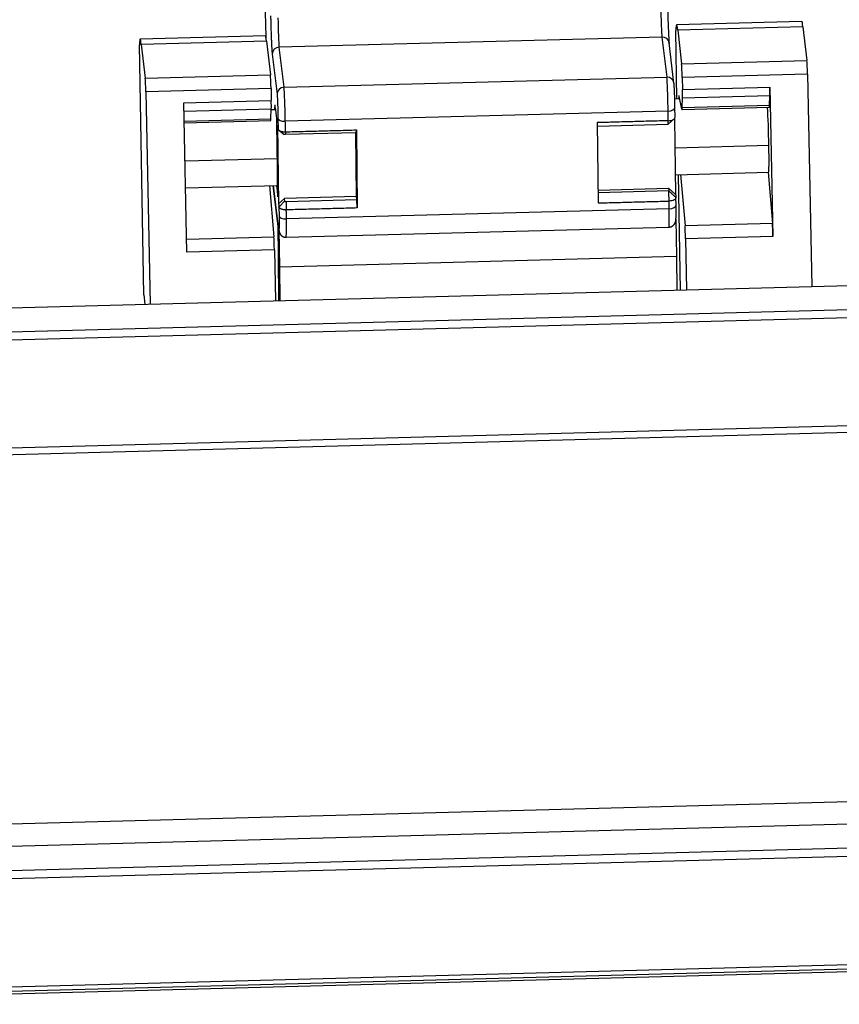
# Model space of a CAD drawing. Units: millimetres. Extents: x 3451 to 4193, y 481 to 1006.
# Drawn here: x 3546 to 3580, y 576 to 617 of the extents above; entities that cross this region are included whole.
import ezdxf

# ---------------------------------------------------------------- set-up
doc = ezdxf.new("R2010")
doc.units = ezdxf.units.MM
doc.header["$LTSCALE"] = 65.395
doc.layers.get('0').update_dxf_attribs({"linetype": 'CONTINUOUS', "lineweight": 30})

msp = doc.modelspace()

# ---------------------------------------------------------------- linework, layer by layer
for p, q in [((3578.597, 617.333), (3573.301, 617.192)), ((3573.317, 614.05), (3573.265, 616.954)), ((3578.643, 617.109), (3573.347, 616.968)), ((3573.347, 616.968), (3573.512, 615.536)), ((3578.643, 617.109), (3578.808, 615.677)), ((3555.914, 616.729), (3550.618, 616.588)), ((3555.96, 616.505), (3550.664, 616.364)), ((3555.96, 616.505), (3556.125, 615.073)), ((3572.682, 616.674), (3556.494, 616.243)), ((3572.682, 616.674), (3572.887, 614.979)), ((3550.77, 605.772), (3550.582, 616.35)), ((3550.664, 616.364), (3550.829, 614.932)), ((3556.699, 614.548), (3556.494, 616.243)), ((3573.19, 614.727), (3572.985, 616.423)), ((3556.199, 615.948), (3556.404, 614.252)), ((3573.512, 615.536), (3578.808, 615.677)), ((3550.829, 614.932), (3556.125, 615.073)), ((3556.699, 614.548), (3572.887, 614.979)), ((3578.833, 615.097), (3573.537, 614.956)), ((3573.537, 614.956), (3573.547, 614.458)), ((3578.833, 615.097), (3579.019, 606.12)), ((3556.15, 614.493), (3550.854, 614.352)), ((3550.854, 614.352), (3551.04, 605.374)), ((3556.15, 614.493), (3556.16, 613.994)), ((3573.547, 614.458), (3577.245, 614.556)), ((3577.245, 614.556), (3577.376, 608.236)), ((3552.463, 613.896), (3556.16, 613.994)), ((3573.436, 614.053), (3573.223, 614.048)), ((3573.521, 613.616), (3573.412, 614.179)), ((3573.533, 613.677), (3573.549, 614.104)), ((3573.549, 614.104), (3577.246, 614.203)), ((3577.231, 613.775), (3577.246, 614.203)), ((3552.594, 607.576), (3552.463, 613.896)), ((3552.471, 613.543), (3556.162, 613.641)), ((3556.146, 613.213), (3556.162, 613.641)), ((3556.346, 613.598), (3556.16, 613.593)), ((3572.942, 613.543), (3556.754, 613.111)), ((3572.946, 613.133), (3572.942, 613.543)), ((3573.23, 613.69), (3573.23, 613.694)), ((3573.235, 613.28), (3573.23, 613.69)), ((3573.526, 613.603), (3577.223, 613.702)), ((3577.231, 613.775), (3573.533, 613.677)), ((3552.479, 613.116), (3556.146, 613.213)), ((3552.481, 613.042), (3556.139, 613.14)), ((3556.411, 611.843), (3556.394, 613.221)), ((3556.443, 613.247), (3556.448, 612.789)), ((3572.94, 612.988), (3573.232, 613.239)), ((3573.218, 613.233), (3573.259, 610.015)), ((3556.428, 612.944), (3556.47, 609.616)), ((3556.446, 612.762), (3556.705, 612.552)), ((3559.752, 612.625), (3559.757, 612.744)), ((3559.757, 612.744), (3559.794, 609.442)), ((3569.948, 613.053), (3569.987, 609.656)), ((3569.95, 612.908), (3572.94, 612.988)), ((3559.752, 612.625), (3556.754, 612.545)), ((3559.765, 609.927), (3559.731, 612.624)), ((3573.234, 611.99), (3577.202, 612.096)), ((3552.514, 611.438), (3556.417, 611.542)), ((3556.435, 609.918), (3556.424, 610.822)), ((3573.248, 610.847), (3577.189, 610.952)), ((3573.46, 605.972), (3573.374, 610.851)), ((3573.472, 610.853), (3573.656, 608.69)), ((3577.169, 610.952), (3577.353, 608.789)), ((3552.538, 610.296), (3556.429, 610.399)), ((3556.085, 610.39), (3556.269, 608.227)), ((3556.24, 610.394), (3556.451, 608.645)), ((3556.451, 608.658), (3556.242, 610.394)), ((3569.981, 610.2), (3572.955, 610.279)), ((3572.955, 610.279), (3572.969, 610.166)), ((3573.259, 610.015), (3572.955, 610.279)), ((3556.714, 609.846), (3556.47, 609.616)), ((3559.765, 609.927), (3556.714, 609.846)), ((3556.727, 609.73), (3556.714, 609.846)), ((3556.783, 609.715), (3559.781, 609.795)), ((3559.781, 609.795), (3559.765, 609.927)), ((3559.794, 609.442), (3559.781, 609.795)), ((3572.969, 610.166), (3569.982, 610.086)), ((3573.277, 609.557), (3573.274, 609.883)), ((3556.485, 609.488), (3556.49, 609.115)), ((3572.989, 609.41), (3556.801, 608.979)), ((3572.989, 609.41), (3572.985, 609.736)), ((3573.272, 608.975), (3573.292, 607.388)), ((3556.467, 607.42), (3556.451, 608.658)), ((3556.484, 608.528), (3556.504, 606.941)), ((3556.788, 608.203), (3572.976, 608.634)), ((3577.353, 608.789), (3573.656, 608.69)), ((3552.583, 608.129), (3556.269, 608.227)), ((3577.376, 608.236), (3573.678, 608.138)), ((3573.678, 608.138), (3573.723, 605.978)), ((3556.291, 607.674), (3552.594, 607.576)), ((3556.291, 607.674), (3556.336, 605.515)), ((3556.486, 605.519), (3556.467, 607.42)), ((3573.292, 607.388), (3556.504, 606.941)), ((3573.292, 607.388), (3573.306, 605.967)), ((3556.504, 606.941), (3556.518, 605.52)), ((3525.71, 604.699), (3604.751, 606.805)), ((3525.833, 603.684), (3604.874, 605.79)), ((3550.77, 605.772), (3550.816, 605.368)), ((3525.845, 603.345), (3604.886, 605.451)), ((3604.97, 600.883), (3525.929, 598.778)), ((3544.718, 599.004), (3586.587, 600.12)), ((3623.501, 585.464), (3510.582, 582.456)), ((3607.496, 584.09), (3528.455, 581.984)), ((3607.497, 584.09), (3528.456, 581.984)), ((3607.619, 583.075), (3528.578, 580.969)), ((3607.632, 582.736), (3528.591, 580.63)), ((3528.674, 576.063), (3607.715, 578.169)), ((3529.044, 575.879), (3607.733, 577.976)), ((3607.738, 577.853), (3529.049, 575.757))]:
    msp.add_line(p, q)
for centre, major_axis, ratio, start_param, end_param in [((3572.664, 617.633), (0.027, -1), 0.028015, 4.422525, 5.993322), ((3556.476, 617.201), (-0.027, 1), 0.028015, 1.280933, 2.851729), ((3573.428, 612.393), (-0.128, 4.799), 0.028015, 5.975869, 6.598721), ((3578.725, 612.534), (-0.128, 4.799), 0.028015, 5.975869, 6.283188), ((3550.745, 611.789), (-0.128, 4.799), 0.028015, 5.975869, 6.598721), ((3556.041, 611.93), (-0.128, 4.799), 0.028015, 5.975869, 6.283188), ((3572.687, 616.387), (0.298, 0.036), 0.957907, 0.000016, 1.473055), ((3556.499, 615.956), (0.298, 0.036), 0.957907, 1.473055, 3.043851), ((3578.817, 615.201), (0.013, -0.5), 0.028015, 1.361916, 2.834276), ((3573.521, 615.06), (-0.013, 0.5), 0.028015, 4.503509, 5.975869), ((3550.838, 614.455), (-0.013, 0.5), 0.028015, 4.503509, 5.975869), ((3556.134, 614.596), (0.013, -0.5), 0.028015, 1.361916, 2.834276), ((3572.892, 614.691), (0.298, 0.036), 0.957907, 0.000016, 1.473055), ((3572.904, 614.021), (0.027, -1), 0.028015, 1.071493, 2.851729), ((3556.704, 614.26), (0.298, 0.036), 0.957907, 1.473055, 3.043851), ((3556.716, 613.589), (-0.027, 1), 0.028015, 4.213086, 5.993322), ((3572.892, 614.691), (0.298, 0.036), 0.957907, 6.185444, 6.283201), ((3573.531, 614.561), (-0.013, 0.5), 0.028015, 3.559612, 4.503509), ((3577.228, 614.659), (0.013, -0.5), 0.028015, 0.418019, 1.361916), ((3556.144, 614.098), (0.013, -0.5), 0.028015, 0.418019, 1.361916), ((3573.449, 612.453), (0.047, -1.749), 0.028015, 2.975397, 3.55866), ((3572.93, 613.686), (-0.3, -0.003), 0.478626, 1.602709, 3.141574), ((3573.486, 615.194), (-0.043, 1.599), 0.028015, 2.975397, 2.98846), ((3573.503, 614.455), (-0.023, 0.852), 0.028015, 2.98846, 3.559612), ((3577.147, 612.552), (0.043, -1.599), 0.028015, 1.280933, 2.370427), ((3577.2, 614.553), (0.023, -0.852), 0.028015, 0.000007, 0.418019), ((3556.116, 613.992), (0.023, -0.852), 0.028015, 0.000007, 0.418019), ((3556.742, 613.255), (-0.3, -0.003), 0.478626, 0.031912, 1.602709), ((3577.147, 612.552), (0.043, -1.599), 0.028015, 6.283183, 7.564118), ((3556.362, 611.998), (0.043, -1.599), 0.028015, 1.280933, 1.472813), ((3556.362, 611.998), (0.043, -1.599), 0.028015, 0.743802, 1.280933), ((3572.933, 610.127), (0.04, -1.499), 0.028015, 0.092705, 1.071493), ((3572.977, 609.554), (0.3, 0.003), 0.478626, 4.744301, 6.283166), ((3556.789, 609.122), (-0.3, -0.003), 0.478626, 0.031913, 1.602709), ((3556.745, 609.696), (-0.04, 1.499), 0.028015, 3.234298, 4.213086), ((3573.662, 608.241), (-0.013, 0.5), 0.028015, 4.503509, 5.828957), ((3577.359, 608.339), (0.013, -0.5), 0.028015, 1.361916, 2.687365), ((3556.275, 607.778), (0.013, -0.5), 0.028015, 1.361916, 2.687365)]:
    msp.add_ellipse(centre, major_axis=major_axis, ratio=ratio, start_param=start_param, end_param=end_param)
for points, weights in [([(3555.948, 616.573), (3555.901, 618.192), (3555.854, 619.815), (3555.809, 621.439)], [0.998916036081, 0.998503589283, 0.998290407166, 0.998276489731]), ([(3556.132, 617.564), (3556.145, 616.834), (3556.173, 616.165), (3556.199, 615.948)], [1, 0.80473785412, 0.80473785412, 1]), ([(3573.23, 613.694), (3573.225, 614.117), (3573.208, 614.562), (3573.192, 614.699)], [1, 0.752880260699, 0.752880260699, 1]), ([(3556.404, 614.252), (3556.421, 614.115), (3556.438, 613.67), (3556.443, 613.247)], [1, 0.75288026072, 0.75288026072, 1]), ([(3573.272, 608.975), (3573.279, 609.061), (3573.28, 609.267), (3573.277, 609.562)], [1, 0.945449737397, 0.945449737397, 1]), ([(3556.49, 609.115), (3556.493, 608.82), (3556.491, 608.613), (3556.484, 608.528)], [1, 0.945449737715, 0.945449737715, 1])]:
    msp.add_rational_spline(points, weights, degree=3)
for points, knots in [([(3572.919, 618.011), (3572.921, 617.932), (3572.923, 617.812), (3572.927, 617.67), (3572.928, 617.608), (3572.93, 617.568), (3572.93, 617.549), (3572.936, 617.348), (3572.942, 617.179), (3572.952, 616.943), (3572.957, 616.834), (3572.963, 616.721), (3572.965, 616.676), (3572.967, 616.647), (3572.968, 616.631), (3572.975, 616.517), (3572.981, 616.442), (3572.987, 616.395)], [0, 0, 0, 0, 0.125, 0.1875, 0.21875, 0.21875, 0.25, 0.25, 0.5, 0.5, 0.625, 0.6875, 0.71875, 0.71875, 0.75, 0.75, 1, 1, 1, 1]), ([(3556.309, 613.784), (3556.306, 613.772), (3556.304, 613.748), (3556.3, 613.685), (3556.298, 613.65), (3556.297, 613.608)], [0, 0, 0, 0, 0.552501, 0.552501, 1, 1, 1, 1]), ([(3556.759, 612.664), (3556.758, 612.739), (3556.756, 612.888), (3556.755, 613.037), (3556.754, 613.111)], [0, 0, 0, 0, 0.499982, 1, 1, 1, 1]), ([(3572.946, 613.133), (3572.985, 613.134), (3573.024, 613.139), (3573.096, 613.155), (3573.128, 613.167), (3573.182, 613.195), (3573.203, 613.211), (3573.23, 613.247), (3573.236, 613.266), (3573.235, 613.284)], [0, 0, 0, 0, 0.25, 0.25, 0.5, 0.5, 0.75, 0.75, 1, 1, 1, 1]), ([(3556.448, 612.789), (3556.448, 612.788), (3556.448, 612.785), (3556.449, 612.782), (3556.45, 612.778), (3556.451, 612.775), (3556.452, 612.771), (3556.453, 612.768), (3556.455, 612.765), (3556.457, 612.761), (3556.459, 612.758), (3556.461, 612.755), (3556.463, 612.751), (3556.466, 612.748), (3556.469, 612.745), (3556.472, 612.742), (3556.474, 612.739), (3556.478, 612.736), (3556.481, 612.733), (3556.484, 612.731), (3556.488, 612.728), (3556.492, 612.725), (3556.495, 612.722), (3556.499, 612.72), (3556.503, 612.717), (3556.507, 612.715), (3556.512, 612.712), (3556.516, 612.71), (3556.52, 612.708), (3556.525, 612.706), (3556.529, 612.703), (3556.534, 612.701), (3556.539, 612.699), (3556.543, 612.697), (3556.548, 612.695), (3556.553, 612.694), (3556.558, 612.692), (3556.563, 612.69), (3556.568, 612.688), (3556.573, 612.687), (3556.578, 612.685), (3556.583, 612.684), (3556.589, 612.682), (3556.594, 612.681), (3556.599, 612.68), (3556.604, 612.679), (3556.609, 612.677), (3556.615, 612.676), (3556.62, 612.675), (3556.625, 612.674), (3556.63, 612.673), (3556.636, 612.672), (3556.641, 612.672), (3556.646, 612.671), (3556.651, 612.67), (3556.657, 612.669), (3556.662, 612.669), (3556.667, 612.668), (3556.672, 612.668), (3556.677, 612.667), (3556.682, 612.667), (3556.687, 612.666), (3556.692, 612.666), (3556.697, 612.665), (3556.702, 612.665), (3556.707, 612.665), (3556.712, 612.665), (3556.717, 612.664), (3556.722, 612.664), (3556.727, 612.664), (3556.731, 612.664), (3556.736, 612.664), (3556.741, 612.664), (3556.745, 612.664), (3556.75, 612.664), (3556.754, 612.664), (3556.757, 612.664), (3556.759, 612.664)], [0, 0, 0, 0, 0.017265, 0.034424, 0.051476, 0.068422, 0.085261, 0.101995, 0.118622, 0.135143, 0.151557, 0.167865, 0.184067, 0.200162, 0.216152, 0.232035, 0.247811, 0.263481, 0.279045, 0.294503, 0.309855, 0.3251, 0.340239, 0.355271, 0.370197, 0.385017, 0.399731, 0.414339, 0.42884, 0.443235, 0.457524, 0.471706, 0.485782, 0.499752, 0.513616, 0.527373, 0.541024, 0.554569, 0.568008, 0.58134, 0.594567, 0.607687, 0.6207, 0.633608, 0.646409, 0.659104, 0.671693, 0.684176, 0.696552, 0.708823, 0.720987, 0.733045, 0.744997, 0.756842, 0.768582, 0.780215, 0.791742, 0.803163, 0.814478, 0.825686, 0.836789, 0.847785, 0.858675, 0.869459, 0.880137, 0.890709, 0.901175, 0.911535, 0.921789, 0.931936, 0.941978, 0.951913, 0.961743, 0.971466, 0.981083, 0.990595, 1, 1, 1, 1]), ([(3573.273, 609.887), (3573.275, 609.868), (3573.269, 609.85), (3573.241, 609.814), (3573.22, 609.798), (3573.167, 609.77), (3573.134, 609.758), (3573.063, 609.742), (3573.024, 609.737), (3572.985, 609.736)], [0, 0, 0, 0, 0.25, 0.25, 0.5, 0.5, 0.75, 0.75, 1, 1, 1, 1]), ([(3556.796, 609.362), (3556.793, 609.362), (3556.787, 609.362), (3556.778, 609.362), (3556.769, 609.362), (3556.76, 609.362), (3556.751, 609.362), (3556.741, 609.363), (3556.731, 609.363), (3556.722, 609.364), (3556.712, 609.365), (3556.702, 609.366), (3556.692, 609.367), (3556.682, 609.369), (3556.672, 609.37), (3556.662, 609.372), (3556.652, 609.374), (3556.643, 609.376), (3556.633, 609.378), (3556.623, 609.381), (3556.613, 609.384), (3556.604, 609.387), (3556.595, 609.39), (3556.586, 609.393), (3556.577, 609.397), (3556.568, 609.401), (3556.56, 609.405), (3556.551, 609.409), (3556.544, 609.414), (3556.536, 609.418), (3556.529, 609.423), (3556.523, 609.428), (3556.516, 609.433), (3556.511, 609.439), (3556.505, 609.444), (3556.501, 609.45), (3556.497, 609.456), (3556.493, 609.462), (3556.49, 609.469), (3556.488, 609.475), (3556.486, 609.481), (3556.486, 609.486), (3556.485, 609.488)], [0, 0, 0, 0, 0.018775, 0.037869, 0.057282, 0.077014, 0.097064, 0.117434, 0.138124, 0.159132, 0.180459, 0.202106, 0.224071, 0.246356, 0.268961, 0.291884, 0.315127, 0.338689, 0.36257, 0.386771, 0.411291, 0.43613, 0.461289, 0.486767, 0.512564, 0.538681, 0.565118, 0.591873, 0.618949, 0.646343, 0.674057, 0.702091, 0.730444, 0.759117, 0.788109, 0.81742, 0.847052, 0.877002, 0.907272, 0.937862, 0.968771, 1, 1, 1, 1]), ([(3556.801, 608.979), (3556.8, 609.043), (3556.798, 609.17), (3556.797, 609.298), (3556.796, 609.362)], [0, 0, 0, 0, 0.50002, 1, 1, 1, 1]), ([(3572.976, 608.634), (3572.979, 608.634), (3572.984, 608.635), (3572.991, 608.635), (3572.998, 608.636), (3573.006, 608.637), (3573.013, 608.638), (3573.021, 608.639), (3573.028, 608.64), (3573.035, 608.642), (3573.042, 608.644), (3573.049, 608.646), (3573.056, 608.648), (3573.064, 608.65), (3573.07, 608.653), (3573.077, 608.656), (3573.084, 608.659), (3573.091, 608.662), (3573.098, 608.665), (3573.104, 608.668), (3573.111, 608.672), (3573.117, 608.676), (3573.123, 608.68), (3573.13, 608.684), (3573.136, 608.688), (3573.142, 608.692), (3573.148, 608.697), (3573.153, 608.701), (3573.159, 608.706), (3573.165, 608.711), (3573.17, 608.716), (3573.175, 608.721), (3573.181, 608.727), (3573.186, 608.732), (3573.191, 608.738), (3573.195, 608.744), (3573.2, 608.75), (3573.205, 608.756), (3573.209, 608.762), (3573.213, 608.768), (3573.218, 608.774), (3573.222, 608.781), (3573.225, 608.787), (3573.229, 608.794), (3573.233, 608.801), (3573.236, 608.807), (3573.239, 608.814), (3573.242, 608.821), (3573.245, 608.829), (3573.248, 608.836), (3573.251, 608.843), (3573.253, 608.85), (3573.256, 608.858), (3573.258, 608.865), (3573.26, 608.873), (3573.262, 608.88), (3573.263, 608.888), (3573.265, 608.896), (3573.266, 608.904), (3573.268, 608.911), (3573.269, 608.919), (3573.27, 608.927), (3573.27, 608.935), (3573.271, 608.943), (3573.271, 608.951), (3573.272, 608.959), (3573.272, 608.967), (3573.272, 608.973), (3573.272, 608.975)], [0, 0, 0, 0, 0.014038, 0.028061, 0.042071, 0.056073, 0.070069, 0.084063, 0.098057, 0.112056, 0.126061, 0.140076, 0.154105, 0.16815, 0.182213, 0.196299, 0.210409, 0.224547, 0.238715, 0.252915, 0.26715, 0.281423, 0.295736, 0.31009, 0.324489, 0.338934, 0.353426, 0.367969, 0.382563, 0.39721, 0.411911, 0.426669, 0.441484, 0.456358, 0.471291, 0.486285, 0.501341, 0.516459, 0.53164, 0.546885, 0.562194, 0.577568, 0.593008, 0.608513, 0.624083, 0.63972, 0.655423, 0.671192, 0.687027, 0.702927, 0.718894, 0.734926, 0.751023, 0.767186, 0.783412, 0.799703, 0.816058, 0.832476, 0.848956, 0.865499, 0.882103, 0.898768, 0.915493, 0.932278, 0.949122, 0.966024, 0.982984, 1, 1, 1, 1]), ([(3556.484, 608.528), (3556.484, 608.525), (3556.484, 608.518), (3556.485, 608.508), (3556.486, 608.498), (3556.487, 608.488), (3556.488, 608.478), (3556.489, 608.468), (3556.491, 608.459), (3556.493, 608.449), (3556.495, 608.44), (3556.498, 608.43), (3556.5, 608.421), (3556.503, 608.412), (3556.506, 608.403), (3556.51, 608.394), (3556.513, 608.385), (3556.517, 608.376), (3556.521, 608.368), (3556.526, 608.359), (3556.53, 608.351), (3556.535, 608.343), (3556.54, 608.335), (3556.545, 608.328), (3556.551, 608.32), (3556.556, 608.313), (3556.562, 608.306), (3556.568, 608.299), (3556.574, 608.292), (3556.581, 608.285), (3556.588, 608.279), (3556.594, 608.273), (3556.601, 608.267), (3556.609, 608.261), (3556.616, 608.256), (3556.623, 608.251), (3556.631, 608.246), (3556.639, 608.241), (3556.647, 608.237), (3556.655, 608.232), (3556.663, 608.228), (3556.672, 608.225), (3556.68, 608.221), (3556.689, 608.218), (3556.697, 608.216), (3556.706, 608.213), (3556.715, 608.211), (3556.724, 608.209), (3556.733, 608.207), (3556.742, 608.206), (3556.751, 608.205), (3556.76, 608.204), (3556.77, 608.203), (3556.779, 608.203), (3556.785, 608.203), (3556.788, 608.203)], [0, 0, 0, 0, 0.021182, 0.042275, 0.063279, 0.084191, 0.105011, 0.125738, 0.146369, 0.166904, 0.187343, 0.207683, 0.227924, 0.248065, 0.268105, 0.288044, 0.307882, 0.327617, 0.34725, 0.36678, 0.386208, 0.405534, 0.424758, 0.443881, 0.462904, 0.481828, 0.500653, 0.519382, 0.538016, 0.556557, 0.575006, 0.593367, 0.611642, 0.629834, 0.647945, 0.665979, 0.68394, 0.701831, 0.719657, 0.737421, 0.755129, 0.772784, 0.790392, 0.807957, 0.825486, 0.842983, 0.860454, 0.877905, 0.895341, 0.912769, 0.930195, 0.947625, 0.965065, 0.982521, 1, 1, 1, 1])]:
    msp.add_open_spline(points, degree=3, knots=knots)
at = {"extrusion": (-1.1068e-12, -2.203e-13, -1)}
msp.add_open_spline([(3556.331, 613.72), (3556.327, 613.753), (3556.323, 613.775), (3556.318, 613.79), (3556.317, 613.792), (3556.316, 613.793)], degree=3, knots=[0, 0, 0, 0, 0.748223, 0.748223, 1, 1, 1, 1], dxfattribs=at)
at = {"extrusion": (4.60322e-09, 5.79637e-10, -1)}
msp.add_open_spline([(3556.394, 613.221), (3556.373, 613.387), (3556.352, 613.553), (3556.331, 613.72)], degree=3, dxfattribs=at)
for points, degree in [([(3572.946, 613.133), (3569.948, 613.053)], 1), ([(3572.94, 612.988), (3572.946, 613.133)], 1), ([(3556.448, 612.789), (3556.428, 612.944)], 1), ([(3556.759, 612.664), (3559.757, 612.744)], 1), ([(3556.754, 612.545), (3556.732, 612.545), (3556.7, 612.552), (3556.699, 612.558)], 2), ([(3556.759, 612.664), (3556.754, 612.545)], 1), ([(3556.384, 610.369), (3556.388, 610.332), (3556.391, 610.302), (3556.394, 610.277)], 3), ([(3572.969, 610.166), (3573.273, 609.887)], 1), ([(3572.985, 609.736), (3572.969, 610.166)], 1), ([(3573.259, 610.015), (3573.273, 609.887)], 1), ([(3556.47, 609.616), (3556.485, 609.488)], 1), ([(3556.485, 609.488), (3556.727, 609.73)], 1), ([(3556.727, 609.73), (3556.729, 609.723), (3556.759, 609.714), (3556.783, 609.715)], 2), ([(3556.783, 609.715), (3556.796, 609.362)], 1), ([(3559.794, 609.442), (3556.796, 609.362)], 1), ([(3569.987, 609.656), (3572.985, 609.736)], 1)]:
    msp.add_open_spline(points, degree=degree)
at = {"extrusion": (-2.65088e-10, -3.08269e-11, -1)}
msp.add_open_spline([(3556.394, 610.277), (3556.408, 610.157), (3556.421, 610.038), (3556.435, 609.918)], degree=3, dxfattribs=at)

doc.saveas('drawing.dxf')
